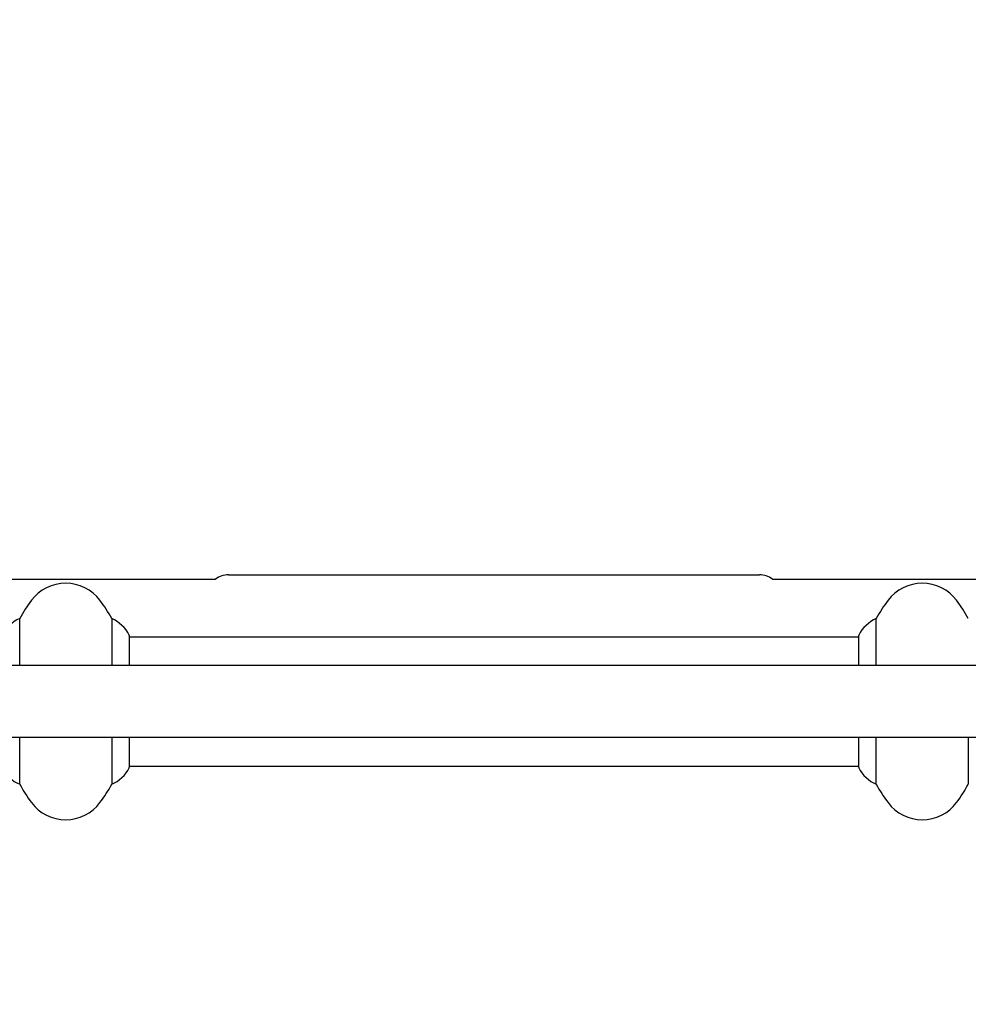
# Model space of a CAD drawing. Units: millimetres. Extents: x 10879 to 26328, y 1472 to 18987.
# Drawn here: x 19564 to 20007, y 12144 to 12604 of the extents above; entities that cross this region are included whole.
import ezdxf

# ---------------------------------------------------------------- set-up
doc = ezdxf.new("R2010")
doc.units = ezdxf.units.MM
doc.header["$LTSCALE"] = 100
doc.layers.add('Widoczne (ISO)', color=7, linetype='Continuous', lineweight=25)
doc.layers.add('Wymiar (ISO)', color=116, linetype='Continuous', lineweight=18)
doc.styles.add('Tekst etykiety (ISO)', font='tahoma.ttf')
doc.dimstyles.new('Domyślne (ISO)', dxfattribs={"dimscale": 100, "dimtxt": 3.5, "dimasz": 2.5, "dimexe": 3.175, "dimexo": 0, "dimgap": 0.762, "dimtad": 1, "dimtoh": 1, "dimdec": 0, "dimrnd": 1e-08, "dimzin": 0, "dimtxsty": 'Tekst etykiety (ISO)', "dimcen": 0.09, "dimdle": 10, "dimclrd": 256, "dimclre": 256, "dimclrt": 256, "dimadec": 0, "dimazin": 0, "dimtfac": 0.714286, "dimtdec": 0, "dimtmove": 0, "dimatfit": 3, "dimfxl": 0, "dimtolj": 1, "dimtzin": 0, "dimlwd": -1, "dimlwe": -1, "dimarcsym": 0})

# ---------------------------------------------------------------- blocks, each defined once
blk = doc.blocks.new('*D5')
at = {"layer": 'Defpoints', "color": 0}
for p in [(24769.64, 18547.44), (24769.64, 9370.08), (12326.04, 9318.9)]:
    blk.add_point(p, dxfattribs=at)
at = {"layer": 'Wymiar (ISO)'}
for p, q in [((12326.04, 9318.9), (12326.04, 18864.94)), ((24769.64, 9370.08), (24769.64, 18864.94)), ((12576.04, 18547.44), (24519.64, 18547.44))]:
    blk.add_line(p, q, dxfattribs=at)
for points in [[(12576.04, 18589.1), (12576.04, 18505.77), (12326.04, 18547.44)], [(24519.64, 18589.1), (24519.64, 18505.77), (24769.64, 18547.44)]]:
    blk.add_solid(points, dxfattribs=at)
at = {"layer": 'Wymiar (ISO)', "insert": (18547.84, 18980.92), "char_height": 350, "attachment_point": 2, "style": 'Tekst etykiety (ISO)'}
blk.add_mtext('\\A1;12444', dxfattribs=at)
blk = doc.blocks.new('*D6')
at = {"layer": 'Defpoints', "color": 0}
for p in [(17575.34, 15751.76), (17815.34, 8339.27), (26010.34, 8339.27)]:
    blk.add_point(p, dxfattribs=at)
at = {"layer": 'Wymiar (ISO)'}
for p, q in [((17575.34, 15751.76), (26327.84, 15751.76)), ((26010.34, 15501.76), (26010.34, 8589.27)), ((17815.34, 8339.27), (26327.84, 8339.27))]:
    blk.add_line(p, q, dxfattribs=at)
for points in [[(25968.67, 15501.76), (26052.01, 15501.76), (26010.34, 15751.76)], [(25968.67, 8589.27), (26052.01, 8589.27), (26010.34, 8339.27)]]:
    blk.add_solid(points, dxfattribs=at)
at = {"layer": 'Wymiar (ISO)', "insert": (25576.85, 12045.52), "char_height": 350, "attachment_point": 2, "rotation": 90, "style": 'Tekst etykiety (ISO)'}
blk.add_mtext('\\A1;7412', dxfattribs=at)

msp = doc.modelspace()

# ---------------------------------------------------------------- linework, layer by layer
at = {"layer": 'Widoczne (ISO)'}
for p, q in [((19492.92, 12342.52), (19655.34, 12342.52)), ((19661.34, 12344.52), (19909.34, 12344.52)), ((19915.34, 12342.52), (20077.76, 12342.52)), ((19563.85, 12302.22), (19563.85, 12324.03)), ((19606.82, 12324.03), (19606.82, 12302.22)), ((19963.85, 12302.22), (19963.85, 12324.03)), ((19615.06, 12302.22), (19615.06, 12316.07)), ((19615.06, 12315.52), (19955.62, 12315.52)), ((19955.62, 12316.07), (19955.62, 12302.22)), ((20141.34, 12302.22), (19391.96, 12302.22)), ((20141.34, 12268.52), (19391.96, 12268.52)), ((19563.85, 12246.7), (19563.85, 12268.52)), ((19606.82, 12268.52), (19606.82, 12246.7)), ((19615.06, 12254.67), (19615.06, 12268.52)), ((19955.62, 12268.52), (19955.62, 12254.67)), ((19963.85, 12246.7), (19963.85, 12268.52)), ((20006.82, 12268.52), (20006.82, 12246.7)), ((19615.06, 12255.22), (19955.62, 12255.22))]:
    msp.add_line(p, q, dxfattribs=at)
for centre, radius, start, end in [((19585.34, 12320.57), 20, 36.8699, 143.1301), ((19661.34, 12334.52), 10, 90, 126.8699), ((19909.34, 12334.52), 10, 53.1301, 90), ((19985.34, 12320.57), 20, 36.8699, 143.1301), ((19625.34, 12290.57), 70, 143.1301, 151.4443), ((19545.34, 12290.57), 70, 28.5557, 36.8699), ((20025.34, 12290.57), 70, 143.1301, 151.4443), ((19945.34, 12290.57), 70, 28.5557, 36.8699), ((19570.05, 12309.27), 16, 112.7842, 154.0172), ((19600.63, 12309.27), 16, 25.9828, 67.2158), ((19970.05, 12309.27), 16, 112.7842, 154.0172), ((19614.56, 12316.07), 0.5, 0, 25.9828), ((19956.12, 12316.07), 0.5, 154.0172, 180), ((19570.05, 12261.46), 16, 205.9828, 247.2158), ((19600.63, 12261.46), 16, 292.7842, 334.0172), ((19614.56, 12254.67), 0.5, 334.0172, 0), ((19956.12, 12254.67), 0.5, 180, 205.9828), ((19970.05, 12261.46), 16, 205.9828, 247.2158), ((19625.34, 12280.17), 70, 208.5557, 216.8699), ((19545.34, 12280.17), 70, 323.1301, 331.4443), ((20025.34, 12280.17), 70, 208.5557, 216.8699), ((19945.34, 12280.17), 70, 323.1301, 331.4443), ((19585.34, 12250.17), 20, 216.8699, 323.1301), ((19985.34, 12250.17), 20, 216.8699, 323.1301)]:
    msp.add_arc(centre, radius, start, end, dxfattribs=at)

# ---------------------------------------------------------------- dimensions: what is measured, and where the dimension line sits
at = {"layer": 'Wymiar (ISO)'}
for base, p1, p2, angle, picture, middle in [((24769.64, 18547.44), (12326.04, 9318.9), (24769.64, 9370.08), 180, '*D5', (18547.84, 18547.44)), ((26010.34, 8339.27), (17575.34, 15751.76), (17815.34, 8339.27), 90, '*D6', (26010.34, 12045.52))]:
    dim = msp.add_linear_dim(base=base, p1=p1, p2=p2, angle=angle, dimstyle='Domyślne (ISO)', override={"dimtoh": 0, "dimdec": 0, "dimtp": 0, "dimtm": 0, "dimtdec": 0, "dimtofl": 0, "dimatfit": 1}, dxfattribs=at)
    dim.commit()
    dim.dimension.update_dxf_attribs({"geometry": picture, "text_midpoint": middle, "dimtype": 160})

doc.saveas('drawing.dxf')
